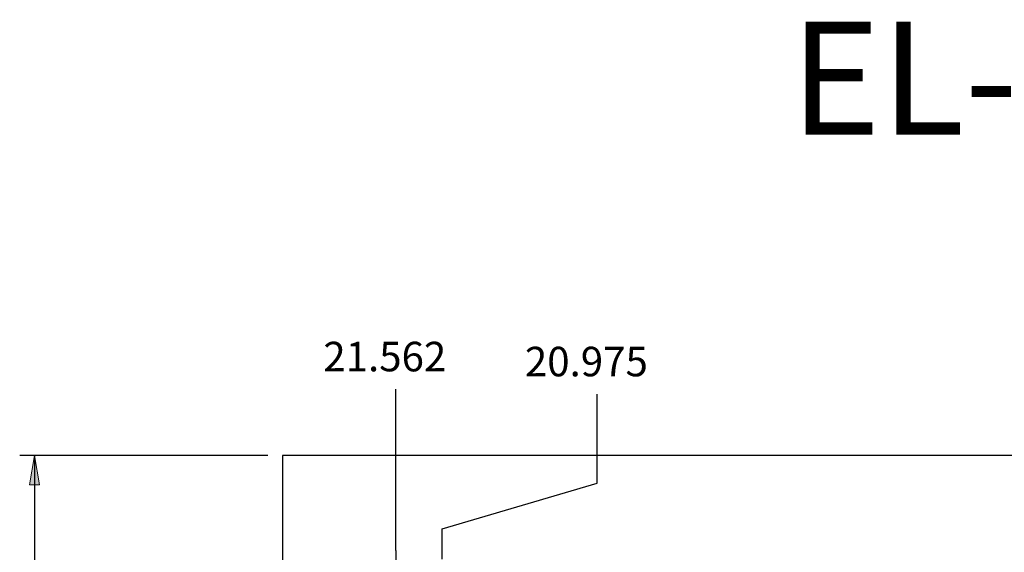
# Model space of a CAD drawing. Units: inches. Extents: x 161 to 1108, y 0 to 841.
# Drawn here: x 733 to 875, y 763 to 840 of the extents above; entities that cross this region are included whole.
import ezdxf

# ---------------------------------------------------------------- set-up
doc = ezdxf.new("R2010")
doc.units = ezdxf.units.IN
doc.header["$MEASUREMENT"] = 0
doc.linetypes.add('AI-Linetype-47', pattern=[12.803664, 8.535776, -1.422629, 1.422629, -1.422629])
doc.linetypes.add('AI-Linetype-48', pattern=[12.803664, 8.535776, -1.422629, 1.422629, -1.422629])
doc.layers.add('Default', color=7, linetype='Continuous')

# ---------------------------------------------------------------- blocks, each defined once
blk = doc.blocks.new('block 247')
at = {"layer": 'Default', "color": 7, "linetype": 'AI-Linetype-47', "lineweight": 25}
blk.add_lwpolyline([(789.13, 760.78), (784.87, 760.78)], dxfattribs=at)
blk = doc.blocks.new('block 248')
at = {"layer": 'Default', "color": 7, "linetype": 'AI-Linetype-48', "lineweight": 25}
blk.add_lwpolyline([(787, 762.92), (787, 758.65)], dxfattribs=at)
blk = doc.blocks.new('block 246')
at = {"layer": 'Default'}
for name in ['block 248', 'block 247']:
    blk.add_blockref(name, (0, 0), dxfattribs=at)
blk = doc.blocks.new('block 368')
at = {"layer": 'Default', "color": 7, "lineweight": 25}
blk.add_lwpolyline([(787, 762.92), (787, 786.23)], dxfattribs=at)
blk = doc.blocks.new('block 369')
at = {"layer": 'Default', "color": 7, "insert": (776.53, 788.79), "char_height": 4.2679, "attachment_point": 7}
blk.add_mtext('\\fArial|b0|i0|c0|p34;\\W1;21.562', dxfattribs=at)
blk = doc.blocks.new('block 367')
at = {"layer": 'Default'}
for name in ['block 369', 'block 368']:
    blk.add_blockref(name, (0, 0), dxfattribs=at)
blk = doc.blocks.new('block 407')
at = {"layer": 'Default', "color": 7, "lineweight": 25}
blk.add_lwpolyline([(793.69, 761.66), (793.69, 766.02)], dxfattribs=at)
blk = doc.blocks.new('block 408')
at = {"layer": 'Default', "color": 7, "lineweight": 25}
blk.add_lwpolyline([(793.69, 766.02), (816.14, 772.62)], dxfattribs=at)
blk = doc.blocks.new('block 409')
at = {"layer": 'Default', "color": 7, "lineweight": 25}
blk.add_lwpolyline([(816.14, 772.62), (816.14, 785.51)], dxfattribs=at)
blk = doc.blocks.new('block 410')
at = {"layer": 'Default', "color": 7, "insert": (805.67, 788.07), "char_height": 4.2679, "attachment_point": 7}
blk.add_mtext('\\fArial|b0|i0|c0|p34;\\W1;20.975', dxfattribs=at)
blk = doc.blocks.new('block 406')
at = {"layer": 'Default'}
for name in ['block 410', 'block 409', 'block 408', 'block 407']:
    blk.add_blockref(name, (0, 0), dxfattribs=at)
blk = doc.blocks.new('block 438')
at = {"layer": 'Default'}
blk.add_hatch(color=7, dxfattribs=at).paths.add_polyline_path([(734.06, 772.37), (735.49, 772.37), (734.78, 776.64)])
at = {"layer": 'Default', "lineweight": 0}
blk.add_lwpolyline([(734.06, 772.37), (735.49, 772.37), (734.78, 776.64), (734.06, 772.37), (734.06, 772.37)], dxfattribs=at)
blk = doc.blocks.new('block 440')
at = {"layer": 'Default', "color": 7, "lineweight": 25}
blk.add_lwpolyline([(768.51, 776.64), (732.64, 776.64)], dxfattribs=at)
blk = doc.blocks.new('block 442')
at = {"layer": 'Default', "color": 7, "lineweight": 25}
blk.add_lwpolyline([(734.78, 776.64), (734.78, 406.28)], dxfattribs=at)
blk = doc.blocks.new('block 437')
at = {"layer": 'Default'}
for name in ['block 440', 'block 438', 'block 442']:
    blk.add_blockref(name, (0, 0), dxfattribs=at)
blk = doc.blocks.new('block 503')
at = {"layer": 'Default', "color": 7, "lineweight": 25}
blk.add_lwpolyline([(770.64, 776.64), (770.64, 28.67)], dxfattribs=at)
blk = doc.blocks.new('block 504')
at = {"layer": 'Default', "color": 7, "lineweight": 25}
blk.add_lwpolyline([(1032.4, 776.64), (770.64, 776.64)], dxfattribs=at)
blk = doc.blocks.new('block 502')
at = {"layer": 'Default'}
for name in ['block 503', 'block 504']:
    blk.add_blockref(name, (0, 0), dxfattribs=at)

msp = doc.modelspace()

# ---------------------------------------------------------------- block references
at = {"layer": 'Default'}
for name in ['block 367', 'block 406', 'block 437', 'block 502', 'block 246']:
    msp.add_blockref(name, (0, 0), dxfattribs=at)

# ---------------------------------------------------------------- texts
at = {"layer": 'Default', "color": 7, "insert": (844, 823), "char_height": 16.32, "attachment_point": 7}
msp.add_mtext('\\fMyriad Pro|b0|i0|c0|p34;\\W1;EL-20B-486', dxfattribs=at)

doc.saveas('drawing.dxf')
